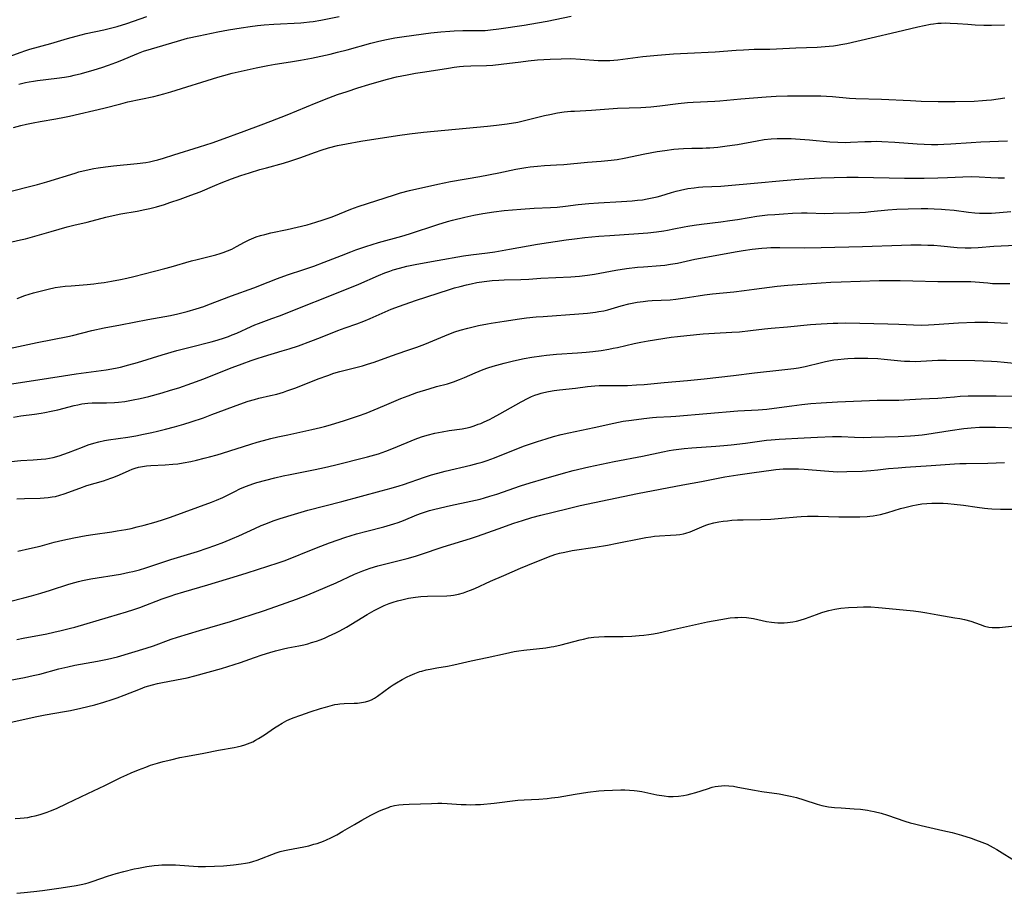
# Model space of a CAD drawing. Units: inches. Extents: x 2033633 to 2038591, y 226592 to 232068.
# Drawn here: x 2037654 to 2037831, y 227179 to 227336 of the extents above; entities that cross this region are included whole.
import ezdxf

# ---------------------------------------------------------------- set-up
doc = ezdxf.new("R2010")
doc.units = ezdxf.units.IN
doc.header["$MEASUREMENT"] = 0
doc.layers.add('c_07_T13S_R18E', color=50, linetype='Continuous')

msp = doc.modelspace()

# ---------------------------------------------------------------- linework, layer by layer
at = {"layer": 'c_07_T13S_R18E'}
for points in [[(2037650.75, 227328.63, 976), (2037654.33, 227329.94, 976), (2037655.36, 227330.28, 976), (2037656.08, 227330.5, 976), (2037659.82, 227331.54, 976), (2037662.83, 227332.44, 976), (2037664.37, 227332.87, 976), (2037666.22, 227333.31, 976), (2037669.39, 227334.01, 976), (2037670.33, 227334.24, 976), (2037671.78, 227334.62, 976), (2037673.5, 227335.15, 976), (2037677.1, 227336.4, 976)], [(2037653.11, 227316.42, 980), (2037654.44, 227316.77, 980), (2037655.48, 227317.02, 980), (2037656.68, 227317.28, 980), (2037657.95, 227317.52, 980), (2037660.72, 227317.97, 980), (2037662.33, 227318.28, 980), (2037663.19, 227318.46, 980), (2037669.38, 227319.9, 980), (2037672.45, 227320.71, 980), (2037673.7, 227321.02, 980), (2037678.37, 227322.02, 980), (2037680.17, 227322.5, 980), (2037681.42, 227322.87, 980), (2037689.86, 227325.48, 980), (2037690.99, 227325.81, 980), (2037692.47, 227326.18, 980), (2037696.77, 227327.16, 980), (2037698.86, 227327.6, 980), (2037700.21, 227327.83, 980), (2037702.94, 227328.24, 980), (2037704.79, 227328.54, 980), (2037706.72, 227328.9, 980), (2037708.4, 227329.25, 980), (2037710.11, 227329.65, 980), (2037711.39, 227329.97, 980), (2037713.13, 227330.42, 980), (2037717.44, 227331.6, 980), (2037718.64, 227331.9, 980), (2037719.93, 227332.2, 980), (2037721.73, 227332.54, 980), (2037723.42, 227332.81, 980), (2037728.22, 227333.45, 980), (2037730, 227333.66, 980), (2037731.62, 227333.78, 980), (2037732.42, 227333.82, 980), (2037733.94, 227333.85, 980), (2037737.04, 227333.87, 980), (2037737.99, 227333.9, 980), (2037738.92, 227333.97, 980), (2037740.47, 227334.16, 980), (2037745.02, 227334.85, 980), (2037747.4, 227335.25, 980), (2037749.13, 227335.57, 980), (2037753.43, 227336.46, 980)], [(2037654.06, 227324.22, 978), (2037654.55, 227324.36, 978), (2037655.26, 227324.53, 978), (2037655.97, 227324.67, 978), (2037656.7, 227324.78, 978), (2037657.44, 227324.88, 978), (2037660.93, 227325.28, 978), (2037662.29, 227325.48, 978), (2037663.36, 227325.68, 978), (2037664.01, 227325.83, 978), (2037665.35, 227326.16, 978), (2037667.65, 227326.81, 978), (2037669.02, 227327.23, 978), (2037670.19, 227327.63, 978), (2037671.52, 227328.11, 978), (2037672.33, 227328.43, 978), (2037675.6, 227329.81, 978), (2037676.53, 227330.15, 978), (2037677.95, 227330.6, 978), (2037682.61, 227331.97, 978), (2037684.44, 227332.47, 978), (2037686.47, 227332.94, 978), (2037689.88, 227333.66, 978), (2037691.83, 227334.01, 978), (2037694.08, 227334.38, 978), (2037695.73, 227334.61, 978), (2037697.05, 227334.77, 978), (2037698.21, 227334.88, 978), (2037699.95, 227335, 978), (2037704.83, 227335.25, 978), (2037705.39, 227335.3, 978), (2037706.36, 227335.41, 978), (2037707.05, 227335.51, 978), (2037708.4, 227335.74, 978), (2037711.71, 227336.39, 978)], [(2037650.85, 227304.48, 982), (2037655.76, 227305.74, 982), (2037657.45, 227306.18, 982), (2037659.13, 227306.66, 982), (2037664.2, 227308.25, 982), (2037664.87, 227308.44, 982), (2037666.22, 227308.77, 982), (2037667.58, 227309.05, 982), (2037668.38, 227309.18, 982), (2037669.7, 227309.38, 982), (2037671.13, 227309.55, 982), (2037675.38, 227309.97, 982), (2037676.91, 227310.16, 982), (2037677.62, 227310.27, 982), (2037678.31, 227310.41, 982), (2037679.07, 227310.61, 982), (2037680.12, 227310.92, 982), (2037681.96, 227311.51, 982), (2037686.61, 227312.95, 982), (2037688.89, 227313.7, 982), (2037690.39, 227314.23, 982), (2037694.63, 227315.79, 982), (2037697.71, 227316.91, 982), (2037699.4, 227317.56, 982), (2037702.38, 227318.73, 982), (2037707.58, 227320.87, 982), (2037709.86, 227321.77, 982), (2037711.43, 227322.34, 982), (2037713.17, 227322.93, 982), (2037715.05, 227323.55, 982), (2037717.03, 227324.17, 982), (2037718.93, 227324.73, 982), (2037720.44, 227325.14, 982), (2037722.05, 227325.52, 982), (2037723.98, 227325.92, 982), (2037725.46, 227326.19, 982), (2037727.14, 227326.46, 982), (2037731.39, 227327.12, 982), (2037732.42, 227327.27, 982), (2037733.37, 227327.39, 982), (2037734.08, 227327.46, 982), (2037735.39, 227327.54, 982), (2037738.23, 227327.57, 982), (2037739.36, 227327.64, 982), (2037740.85, 227327.8, 982), (2037744.43, 227328.27, 982), (2037745.73, 227328.42, 982), (2037747.42, 227328.58, 982), (2037749.69, 227328.73, 982), (2037751.68, 227328.81, 982), (2037753.4, 227328.82, 982), (2037755.16, 227328.75, 982), (2037758.31, 227328.5, 982), (2037758.86, 227328.47, 982), (2037759.42, 227328.46, 982), (2037760.44, 227328.49, 982), (2037761.85, 227328.61, 982), (2037766.33, 227329.18, 982), (2037767.68, 227329.33, 982), (2037768.99, 227329.46, 982), (2037771.9, 227329.67, 982), (2037774.41, 227329.82, 982), (2037779.38, 227330.07, 982), (2037783.16, 227330.34, 982), (2037784.48, 227330.42, 982), (2037786.41, 227330.5, 982), (2037789.22, 227330.54, 982), (2037790.38, 227330.58, 982), (2037793.87, 227330.76, 982), (2037797.74, 227330.9, 982), (2037799.13, 227330.98, 982), (2037799.89, 227331.05, 982), (2037800.66, 227331.13, 982), (2037801.36, 227331.23, 982), (2037801.97, 227331.34, 982), (2037803.06, 227331.56, 982), (2037807.41, 227332.54, 982), (2037812.08, 227333.61, 982), (2037815.83, 227334.51, 982), (2037816.99, 227334.77, 982), (2037818.13, 227334.99, 982), (2037818.68, 227335.08, 982), (2037819.45, 227335.17, 982), (2037820, 227335.21, 982), (2037820.81, 227335.23, 982), (2037821.63, 227335.22, 982), (2037822.95, 227335.14, 982), (2037824.82, 227334.99, 982), (2037826.15, 227334.91, 982), (2037827.69, 227334.86, 982), (2037829.1, 227334.84, 982), (2037831.41, 227334.87, 982)], [(2037652.07, 227295.69, 984), (2037654.37, 227296.21, 984), (2037655.29, 227296.43, 984), (2037659.91, 227297.71, 984), (2037662.8, 227298.54, 984), (2037664, 227298.85, 984), (2037666.37, 227299.42, 984), (2037669.73, 227300.29, 984), (2037671.06, 227300.6, 984), (2037672.44, 227300.89, 984), (2037675.4, 227301.41, 984), (2037676.77, 227301.67, 984), (2037677.66, 227301.86, 984), (2037678.87, 227302.17, 984), (2037680.31, 227302.61, 984), (2037681.23, 227302.92, 984), (2037683.11, 227303.56, 984), (2037685.01, 227304.24, 984), (2037686.69, 227304.88, 984), (2037689.34, 227306.02, 984), (2037690.47, 227306.48, 984), (2037692.37, 227307.2, 984), (2037694.02, 227307.78, 984), (2037695.61, 227308.3, 984), (2037697.46, 227308.87, 984), (2037698.62, 227309.2, 984), (2037701.69, 227310.02, 984), (2037703, 227310.41, 984), (2037704.67, 227310.98, 984), (2037707.47, 227312.02, 984), (2037708.49, 227312.37, 984), (2037709.8, 227312.76, 984), (2037711.44, 227313.17, 984), (2037713.06, 227313.51, 984), (2037715.62, 227313.97, 984), (2037722.2, 227315.01, 984), (2037724.35, 227315.32, 984), (2037726.9, 227315.61, 984), (2037738.41, 227316.65, 984), (2037740.02, 227316.83, 984), (2037741.92, 227317.09, 984), (2037743.85, 227317.41, 984), (2037745.08, 227317.67, 984), (2037748.64, 227318.58, 984), (2037749.61, 227318.8, 984), (2037751.01, 227319.06, 984), (2037752.19, 227319.23, 984), (2037753.42, 227319.36, 984), (2037754.05, 227319.4, 984), (2037757.09, 227319.57, 984), (2037761.8, 227319.89, 984), (2037766.01, 227320.05, 984), (2037767.81, 227320.16, 984), (2037769.4, 227320.32, 984), (2037772.72, 227320.75, 984), (2037774.42, 227320.92, 984), (2037775.38, 227320.99, 984), (2037779.32, 227321.16, 984), (2037780.22, 227321.22, 984), (2037783.99, 227321.6, 984), (2037788.54, 227321.95, 984), (2037790.32, 227322.05, 984), (2037792.41, 227322.1, 984), (2037796.88, 227322.13, 984), (2037798.4, 227322.11, 984), (2037799.41, 227322.07, 984), (2037800.46, 227322, 984), (2037803.51, 227321.73, 984), (2037804.65, 227321.66, 984), (2037809.3, 227321.53, 984), (2037814.49, 227321.26, 984), (2037816.41, 227321.18, 984), (2037819.46, 227321.11, 984), (2037821.34, 227321.09, 984), (2037822.53, 227321.09, 984), (2037825.96, 227321.18, 984), (2037827.44, 227321.26, 984), (2037828.18, 227321.32, 984), (2037829.1, 227321.43, 984), (2037831.47, 227321.79, 984)], [(2037653.77, 227285.71, 986), (2037655.19, 227286.22, 986), (2037656.7, 227286.67, 986), (2037659.37, 227287.36, 986), (2037660.64, 227287.64, 986), (2037661.53, 227287.78, 986), (2037662.42, 227287.88, 986), (2037663.51, 227287.98, 986), (2037666.4, 227288.19, 986), (2037667.56, 227288.31, 986), (2037668.33, 227288.41, 986), (2037669.41, 227288.56, 986), (2037670.77, 227288.78, 986), (2037672.38, 227289.09, 986), (2037673.49, 227289.33, 986), (2037674.77, 227289.64, 986), (2037680.36, 227291.09, 986), (2037681.47, 227291.39, 986), (2037685.14, 227292.45, 986), (2037686.15, 227292.72, 986), (2037689.5, 227293.54, 986), (2037690.29, 227293.77, 986), (2037690.84, 227293.95, 986), (2037691.62, 227294.24, 986), (2037692.38, 227294.57, 986), (2037693.27, 227295.02, 986), (2037694.69, 227295.8, 986), (2037695.51, 227296.22, 986), (2037696.35, 227296.6, 986), (2037696.79, 227296.77, 986), (2037697.56, 227297.01, 986), (2037698.34, 227297.22, 986), (2037699.45, 227297.47, 986), (2037702.38, 227298.07, 986), (2037704.18, 227298.48, 986), (2037705.94, 227298.95, 986), (2037707.54, 227299.4, 986), (2037708.83, 227299.8, 986), (2037710.48, 227300.37, 986), (2037711.79, 227300.89, 986), (2037713.79, 227301.73, 986), (2037715.16, 227302.25, 986), (2037721.66, 227304.34, 986), (2037722.75, 227304.67, 986), (2037724.38, 227305.09, 986), (2037729.45, 227306.23, 986), (2037731.76, 227306.72, 986), (2037737.01, 227307.63, 986), (2037740.46, 227308.29, 986), (2037743.5, 227308.91, 986), (2037745.29, 227309.23, 986), (2037746.1, 227309.35, 986), (2037747.43, 227309.5, 986), (2037748.68, 227309.59, 986), (2037750.8, 227309.69, 986), (2037752.14, 227309.79, 986), (2037756.42, 227310.17, 986), (2037758.87, 227310.36, 986), (2037760.64, 227310.54, 986), (2037761.74, 227310.7, 986), (2037762.99, 227310.92, 986), (2037766.74, 227311.69, 986), (2037768.95, 227312.1, 986), (2037770.33, 227312.32, 986), (2037771.93, 227312.53, 986), (2037772.8, 227312.62, 986), (2037773.68, 227312.68, 986), (2037775.16, 227312.73, 986), (2037777.11, 227312.74, 986), (2037777.74, 227312.76, 986), (2037778.43, 227312.79, 986), (2037779.82, 227312.9, 986), (2037781.11, 227313.05, 986), (2037782.41, 227313.24, 986), (2037783.39, 227313.4, 986), (2037786.91, 227314.04, 986), (2037788.17, 227314.25, 986), (2037789.45, 227314.4, 986), (2037790.5, 227314.47, 986), (2037791.84, 227314.47, 986), (2037793.05, 227314.43, 986), (2037793.81, 227314.39, 986), (2037796.35, 227314.2, 986), (2037800, 227313.87, 986), (2037801.43, 227313.78, 986), (2037802.81, 227313.76, 986), (2037803.7, 227313.79, 986), (2037806.27, 227313.91, 986), (2037807.42, 227313.94, 986), (2037808.48, 227313.95, 986), (2037809.33, 227313.93, 986), (2037811.7, 227313.82, 986), (2037815.71, 227313.52, 986), (2037816.99, 227313.45, 986), (2037818.32, 227313.4, 986), (2037819.41, 227313.39, 986), (2037820.49, 227313.41, 986), (2037821.79, 227313.48, 986), (2037825.42, 227313.73, 986), (2037827.17, 227313.84, 986), (2037831.98, 227314.03, 986)], [(2037649.74, 227276.15, 988), (2037657.41, 227277.74, 988), (2037662.88, 227278.83, 988), (2037663.71, 227279.02, 988), (2037667.19, 227279.9, 988), (2037669.44, 227280.39, 988), (2037672.39, 227280.95, 988), (2037677.3, 227281.91, 988), (2037681.39, 227282.63, 988), (2037682.7, 227282.9, 988), (2037684.37, 227283.32, 988), (2037685.99, 227283.8, 988), (2037687.38, 227284.26, 988), (2037688.11, 227284.52, 988), (2037692.37, 227286.14, 988), (2037696.35, 227287.6, 988), (2037698.92, 227288.61, 988), (2037700.6, 227289.25, 988), (2037702.45, 227289.91, 988), (2037705.38, 227290.88, 988), (2037707.18, 227291.51, 988), (2037709, 227292.2, 988), (2037712.13, 227293.44, 988), (2037713.79, 227294.08, 988), (2037714.74, 227294.42, 988), (2037716.5, 227295.02, 988), (2037718.8, 227295.73, 988), (2037723.02, 227296.92, 988), (2037724.38, 227297.32, 988), (2037729.45, 227299, 988), (2037731.18, 227299.52, 988), (2037732.09, 227299.77, 988), (2037734.3, 227300.31, 988), (2037735.97, 227300.67, 988), (2037737.59, 227300.96, 988), (2037739.54, 227301.26, 988), (2037741.41, 227301.48, 988), (2037742.88, 227301.62, 988), (2037744.4, 227301.74, 988), (2037746.78, 227301.9, 988), (2037749.76, 227302.04, 988), (2037750.97, 227302.13, 988), (2037752.46, 227302.3, 988), (2037754.72, 227302.6, 988), (2037756.61, 227302.79, 988), (2037758.37, 227302.91, 988), (2037762.5, 227303.1, 988), (2037764.43, 227303.24, 988), (2037765.38, 227303.34, 988), (2037766.27, 227303.45, 988), (2037767.15, 227303.59, 988), (2037768.02, 227303.76, 988), (2037768.94, 227303.98, 988), (2037769.62, 227304.17, 988), (2037771.49, 227304.74, 988), (2037772.37, 227305, 988), (2037773.12, 227305.18, 988), (2037774.47, 227305.45, 988), (2037775.61, 227305.61, 988), (2037776.39, 227305.69, 988), (2037777.17, 227305.75, 988), (2037780.4, 227305.9, 988), (2037781.7, 227305.99, 988), (2037786.41, 227306.45, 988), (2037791.61, 227306.93, 988), (2037794.44, 227307.15, 988), (2037797.22, 227307.33, 988), (2037798.41, 227307.39, 988), (2037800.75, 227307.46, 988), (2037803.05, 227307.49, 988), (2037805.07, 227307.48, 988), (2037813.41, 227307.35, 988), (2037816.99, 227307.35, 988), (2037819.41, 227307.38, 988), (2037821.18, 227307.44, 988), (2037823.94, 227307.57, 988), (2037825.41, 227307.6, 988), (2037826.87, 227307.56, 988), (2037828.97, 227307.45, 988), (2037830.3, 227307.4, 988), (2037831.41, 227307.39, 988)], [(2037652.38, 227270.29, 990), (2037656.72, 227270.93, 990), (2037662.11, 227271.8, 990), (2037664.37, 227272.13, 990), (2037668.91, 227272.71, 990), (2037669.82, 227272.85, 990), (2037671.49, 227273.16, 990), (2037672.39, 227273.36, 990), (2037673.89, 227273.74, 990), (2037675.41, 227274.18, 990), (2037679.88, 227275.53, 990), (2037682.52, 227276.3, 990), (2037684.92, 227276.95, 990), (2037688.68, 227277.91, 990), (2037689.77, 227278.21, 990), (2037691.09, 227278.61, 990), (2037691.8, 227278.86, 990), (2037692.49, 227279.12, 990), (2037693.29, 227279.45, 990), (2037695.86, 227280.63, 990), (2037696.55, 227280.93, 990), (2037697.22, 227281.2, 990), (2037699.62, 227282.06, 990), (2037701, 227282.57, 990), (2037713.65, 227287.57, 990), (2037715.26, 227288.25, 990), (2037718.77, 227289.8, 990), (2037719.96, 227290.29, 990), (2037720.84, 227290.61, 990), (2037721.44, 227290.82, 990), (2037722.6, 227291.16, 990), (2037723.87, 227291.48, 990), (2037725.69, 227291.86, 990), (2037729.38, 227292.49, 990), (2037734.06, 227293.33, 990), (2037735.43, 227293.54, 990), (2037738.4, 227293.91, 990), (2037739.71, 227294.1, 990), (2037742.36, 227294.54, 990), (2037747.43, 227295.45, 990), (2037752.54, 227296.22, 990), (2037754.05, 227296.44, 990), (2037755.93, 227296.66, 990), (2037758.45, 227296.9, 990), (2037760.4, 227297.04, 990), (2037765.56, 227297.36, 990), (2037767.23, 227297.5, 990), (2037768.79, 227297.67, 990), (2037770.12, 227297.85, 990), (2037770.77, 227297.96, 990), (2037771.93, 227298.18, 990), (2037773.78, 227298.56, 990), (2037774.47, 227298.7, 990), (2037775.57, 227298.87, 990), (2037776.89, 227299.05, 990), (2037780.4, 227299.46, 990), (2037782, 227299.68, 990), (2037783.38, 227299.89, 990), (2037785.5, 227300.26, 990), (2037786.87, 227300.47, 990), (2037788.81, 227300.7, 990), (2037790.08, 227300.81, 990), (2037791.65, 227300.92, 990), (2037793.3, 227301.01, 990), (2037794.9, 227301.06, 990), (2037795.91, 227301.06, 990), (2037799.1, 227300.99, 990), (2037800.62, 227301.01, 990), (2037803.56, 227301.09, 990), (2037805.31, 227301.16, 990), (2037806.42, 227301.23, 990), (2037807.4, 227301.31, 990), (2037810.43, 227301.6, 990), (2037812.04, 227301.72, 990), (2037814.07, 227301.81, 990), (2037816.41, 227301.85, 990), (2037817.66, 227301.85, 990), (2037818.79, 227301.82, 990), (2037820.06, 227301.76, 990), (2037820.72, 227301.71, 990), (2037822.38, 227301.54, 990), (2037824.92, 227301.21, 990), (2037826.07, 227301.09, 990), (2037826.9, 227301.04, 990), (2037827.73, 227301.01, 990), (2037829.1, 227301.03, 990), (2037830.54, 227301.12, 990), (2037832.55, 227301.31, 990)], [(2037653.15, 227264.36, 992), (2037654.42, 227264.55, 992), (2037656.88, 227264.86, 992), (2037658.09, 227265.05, 992), (2037658.75, 227265.17, 992), (2037659.9, 227265.4, 992), (2037661.1, 227265.67, 992), (2037664.03, 227266.41, 992), (2037664.72, 227266.57, 992), (2037665.4, 227266.71, 992), (2037666.47, 227266.86, 992), (2037667.3, 227266.91, 992), (2037669.87, 227266.93, 992), (2037671.29, 227266.99, 992), (2037672, 227267.04, 992), (2037673.16, 227267.18, 992), (2037674.67, 227267.44, 992), (2037675.91, 227267.7, 992), (2037677.49, 227268.08, 992), (2037679.85, 227268.72, 992), (2037681.4, 227269.18, 992), (2037682.88, 227269.64, 992), (2037685.24, 227270.44, 992), (2037687.38, 227271.23, 992), (2037691.39, 227272.86, 992), (2037692.46, 227273.28, 992), (2037694.24, 227273.94, 992), (2037695.88, 227274.52, 992), (2037696.97, 227274.89, 992), (2037698.12, 227275.25, 992), (2037701.49, 227276.24, 992), (2037702.72, 227276.62, 992), (2037704.42, 227277.19, 992), (2037706.6, 227277.98, 992), (2037708.36, 227278.65, 992), (2037711.49, 227279.92, 992), (2037712.78, 227280.39, 992), (2037714.89, 227281.13, 992), (2037716.14, 227281.6, 992), (2037717.3, 227282.08, 992), (2037719.99, 227283.29, 992), (2037721.07, 227283.74, 992), (2037722.58, 227284.3, 992), (2037725.48, 227285.32, 992), (2037731.57, 227287.3, 992), (2037732.45, 227287.58, 992), (2037733.46, 227287.86, 992), (2037734.64, 227288.16, 992), (2037735.44, 227288.34, 992), (2037736.47, 227288.53, 992), (2037737.79, 227288.73, 992), (2037739.25, 227288.89, 992), (2037740.47, 227288.99, 992), (2037741.4, 227289.03, 992), (2037744.4, 227289.1, 992), (2037745.84, 227289.17, 992), (2037748.03, 227289.31, 992), (2037753.4, 227289.6, 992), (2037754.95, 227289.72, 992), (2037756.38, 227289.88, 992), (2037757.63, 227290.07, 992), (2037761.48, 227290.75, 992), (2037763.43, 227291.05, 992), (2037765.42, 227291.29, 992), (2037766.49, 227291.38, 992), (2037769.56, 227291.63, 992), (2037770.32, 227291.7, 992), (2037771.35, 227291.83, 992), (2037772.61, 227292.06, 992), (2037775.73, 227292.74, 992), (2037783.33, 227294.15, 992), (2037784.38, 227294.32, 992), (2037786.02, 227294.54, 992), (2037787.79, 227294.72, 992), (2037788.64, 227294.79, 992), (2037789.41, 227294.83, 992), (2037791, 227294.86, 992), (2037795.41, 227294.81, 992), (2037798.41, 227294.83, 992), (2037805.9, 227295.02, 992), (2037812.87, 227295.27, 992), (2037814.57, 227295.31, 992), (2037816.41, 227295.32, 992), (2037817.66, 227295.3, 992), (2037818.74, 227295.26, 992), (2037819.95, 227295.18, 992), (2037822.92, 227294.88, 992), (2037824.36, 227294.8, 992), (2037825.4, 227294.8, 992), (2037826.66, 227294.86, 992), (2037829.52, 227295.08, 992), (2037833.46, 227295.27, 992)], [(2037652.73, 227256.36, 994), (2037654.42, 227256.52, 994), (2037656.66, 227256.66, 994), (2037658.08, 227256.77, 994), (2037658.94, 227256.87, 994), (2037659.61, 227256.98, 994), (2037660.29, 227257.11, 994), (2037661.35, 227257.41, 994), (2037662.18, 227257.67, 994), (2037663.01, 227257.97, 994), (2037665.51, 227258.96, 994), (2037666.53, 227259.35, 994), (2037667.58, 227259.68, 994), (2037668.46, 227259.91, 994), (2037669.47, 227260.12, 994), (2037670.22, 227260.25, 994), (2037673.71, 227260.77, 994), (2037675.16, 227261.01, 994), (2037676.5, 227261.26, 994), (2037678.04, 227261.58, 994), (2037679.01, 227261.8, 994), (2037680.45, 227262.16, 994), (2037682.1, 227262.6, 994), (2037683.75, 227263.08, 994), (2037685.1, 227263.5, 994), (2037687.29, 227264.23, 994), (2037688.83, 227264.79, 994), (2037693.85, 227266.67, 994), (2037695.37, 227267.2, 994), (2037696.5, 227267.54, 994), (2037697.26, 227267.73, 994), (2037699.38, 227268.21, 994), (2037700.52, 227268.5, 994), (2037701.7, 227268.84, 994), (2037702.33, 227269.05, 994), (2037703.94, 227269.64, 994), (2037707.95, 227271.24, 994), (2037709.65, 227271.86, 994), (2037710.76, 227272.23, 994), (2037711.83, 227272.55, 994), (2037714.5, 227273.21, 994), (2037715.89, 227273.59, 994), (2037716.82, 227273.87, 994), (2037718.02, 227274.26, 994), (2037721.13, 227275.36, 994), (2037723.74, 227276.24, 994), (2037725.69, 227276.93, 994), (2037727.11, 227277.47, 994), (2037728.6, 227278.06, 994), (2037731.45, 227279.27, 994), (2037732.53, 227279.68, 994), (2037733.49, 227279.99, 994), (2037734.86, 227280.36, 994), (2037736.78, 227280.82, 994), (2037738.42, 227281.15, 994), (2037739.09, 227281.26, 994), (2037741.38, 227281.58, 994), (2037744.14, 227282.03, 994), (2037745.42, 227282.19, 994), (2037747.19, 227282.37, 994), (2037748.44, 227282.47, 994), (2037754.86, 227282.91, 994), (2037756.42, 227283.05, 994), (2037757.83, 227283.22, 994), (2037758.46, 227283.32, 994), (2037759.32, 227283.49, 994), (2037760.07, 227283.67, 994), (2037762.48, 227284.35, 994), (2037763.85, 227284.71, 994), (2037764.76, 227284.9, 994), (2037765.34, 227285.01, 994), (2037766.42, 227285.16, 994), (2037767.23, 227285.25, 994), (2037768.04, 227285.32, 994), (2037771.29, 227285.47, 994), (2037772.31, 227285.56, 994), (2037773.14, 227285.66, 994), (2037773.96, 227285.78, 994), (2037776.3, 227286.18, 994), (2037777.45, 227286.36, 994), (2037778.91, 227286.53, 994), (2037782.71, 227286.89, 994), (2037784.57, 227287.09, 994), (2037786.39, 227287.33, 994), (2037789.13, 227287.73, 994), (2037790.54, 227287.9, 994), (2037792.46, 227288.07, 994), (2037798.41, 227288.51, 994), (2037800.18, 227288.62, 994), (2037802.02, 227288.7, 994), (2037808.85, 227288.89, 994), (2037810.41, 227288.92, 994), (2037812.64, 227288.92, 994), (2037814.94, 227288.88, 994), (2037819.41, 227288.76, 994), (2037823.81, 227288.76, 994), (2037824.57, 227288.75, 994), (2037825.39, 227288.72, 994), (2037826.13, 227288.67, 994), (2037828.43, 227288.47, 994), (2037829.29, 227288.4, 994), (2037830.62, 227288.35, 994), (2037831.26, 227288.35, 994), (2037832.4, 227288.4, 994)], [(2037653.73, 227249.65, 996), (2037655.11, 227249.74, 996), (2037657.9, 227249.8, 996), (2037658.64, 227249.84, 996), (2037659.38, 227249.89, 996), (2037660.11, 227249.99, 996), (2037660.67, 227250.1, 996), (2037661.45, 227250.3, 996), (2037662.23, 227250.54, 996), (2037665.04, 227251.58, 996), (2037666.32, 227252.03, 996), (2037669.33, 227252.91, 996), (2037670.64, 227253.35, 996), (2037671.18, 227253.55, 996), (2037672.19, 227253.96, 996), (2037673.93, 227254.77, 996), (2037674.47, 227254.98, 996), (2037675.01, 227255.17, 996), (2037675.61, 227255.34, 996), (2037676.35, 227255.48, 996), (2037677.07, 227255.58, 996), (2037677.81, 227255.64, 996), (2037680.39, 227255.76, 996), (2037681.79, 227255.86, 996), (2037682.72, 227255.97, 996), (2037683.64, 227256.11, 996), (2037685.01, 227256.37, 996), (2037686.02, 227256.6, 996), (2037687.41, 227256.94, 996), (2037688.41, 227257.2, 996), (2037689.74, 227257.58, 996), (2037690.73, 227257.88, 996), (2037695.82, 227259.51, 996), (2037696.98, 227259.85, 996), (2037698.08, 227260.15, 996), (2037699.43, 227260.49, 996), (2037700.67, 227260.78, 996), (2037702.49, 227261.19, 996), (2037706.81, 227262.11, 996), (2037708.37, 227262.48, 996), (2037709.08, 227262.66, 996), (2037710.16, 227262.97, 996), (2037712.69, 227263.76, 996), (2037714.11, 227264.21, 996), (2037715.19, 227264.57, 996), (2037716.57, 227265.08, 996), (2037718.04, 227265.65, 996), (2037719.86, 227266.41, 996), (2037722.82, 227267.68, 996), (2037724.15, 227268.2, 996), (2037725.72, 227268.75, 996), (2037727.92, 227269.45, 996), (2037729.25, 227269.83, 996), (2037731.2, 227270.36, 996), (2037732.27, 227270.69, 996), (2037733.36, 227271.09, 996), (2037734.25, 227271.46, 996), (2037736.19, 227272.34, 996), (2037737.6, 227272.91, 996), (2037738.48, 227273.22, 996), (2037739.43, 227273.52, 996), (2037741.43, 227274.07, 996), (2037743.11, 227274.47, 996), (2037745, 227274.86, 996), (2037746.4, 227275.11, 996), (2037748.11, 227275.38, 996), (2037749.03, 227275.49, 996), (2037750.8, 227275.66, 996), (2037754.59, 227275.89, 996), (2037756.17, 227276.02, 996), (2037757.36, 227276.14, 996), (2037758.85, 227276.33, 996), (2037760.24, 227276.56, 996), (2037761.02, 227276.72, 996), (2037761.8, 227276.89, 996), (2037764.77, 227277.6, 996), (2037765.98, 227277.85, 996), (2037767.34, 227278.08, 996), (2037771.43, 227278.72, 996), (2037772.58, 227278.86, 996), (2037774.29, 227279.05, 996), (2037777.22, 227279.31, 996), (2037779.25, 227279.45, 996), (2037782.34, 227279.6, 996), (2037783.72, 227279.7, 996), (2037785.73, 227279.91, 996), (2037788.23, 227280.23, 996), (2037789.43, 227280.37, 996), (2037792.4, 227280.6, 996), (2037796.52, 227281, 996), (2037798.41, 227281.14, 996), (2037800.61, 227281.25, 996), (2037801.41, 227281.27, 996), (2037802.87, 227281.28, 996), (2037810.41, 227281.14, 996), (2037812.39, 227281.07, 996), (2037815.06, 227280.94, 996), (2037816.41, 227280.91, 996), (2037817.78, 227280.95, 996), (2037818.75, 227281, 996), (2037823.16, 227281.31, 996), (2037826.08, 227281.42, 996), (2037826.98, 227281.44, 996), (2037828.4, 227281.42, 996), (2037831.97, 227281.25, 996)], [(2037653.92, 227240.24, 998), (2037656.03, 227240.69, 998), (2037657.91, 227241.15, 998), (2037660.46, 227241.84, 998), (2037662.03, 227242.21, 998), (2037663.95, 227242.61, 998), (2037666.17, 227243.03, 998), (2037667.38, 227243.22, 998), (2037670.81, 227243.72, 998), (2037671.79, 227243.87, 998), (2037673.32, 227244.15, 998), (2037674.29, 227244.34, 998), (2037675.38, 227244.59, 998), (2037676.65, 227244.91, 998), (2037678.4, 227245.39, 998), (2037679.74, 227245.79, 998), (2037681.38, 227246.34, 998), (2037688.73, 227249.06, 998), (2037689.64, 227249.41, 998), (2037690.76, 227249.9, 998), (2037691.41, 227250.22, 998), (2037692.82, 227250.94, 998), (2037693.94, 227251.48, 998), (2037695.03, 227251.93, 998), (2037696.2, 227252.34, 998), (2037696.92, 227252.57, 998), (2037698.5, 227253.03, 998), (2037700.16, 227253.45, 998), (2037701.67, 227253.79, 998), (2037702.91, 227254.05, 998), (2037707.4, 227254.91, 998), (2037709.1, 227255.27, 998), (2037710.88, 227255.7, 998), (2037716.82, 227257.18, 998), (2037718.14, 227257.55, 998), (2037718.81, 227257.76, 998), (2037720.13, 227258.21, 998), (2037721.2, 227258.63, 998), (2037723.98, 227259.81, 998), (2037725.42, 227260.39, 998), (2037726.51, 227260.78, 998), (2037727.56, 227261.11, 998), (2037728.95, 227261.47, 998), (2037730.25, 227261.73, 998), (2037731.49, 227261.93, 998), (2037733.87, 227262.27, 998), (2037734.45, 227262.37, 998), (2037735.27, 227262.55, 998), (2037736.02, 227262.78, 998), (2037736.75, 227263.05, 998), (2037737.19, 227263.22, 998), (2037737.78, 227263.48, 998), (2037738.74, 227263.94, 998), (2037739.4, 227264.28, 998), (2037740.64, 227264.96, 998), (2037744.44, 227267.1, 998), (2037745.7, 227267.75, 998), (2037746.34, 227268.04, 998), (2037746.92, 227268.27, 998), (2037747.52, 227268.48, 998), (2037748.04, 227268.64, 998), (2037748.56, 227268.78, 998), (2037749.41, 227268.96, 998), (2037750.43, 227269.14, 998), (2037751.35, 227269.25, 998), (2037754.22, 227269.57, 998), (2037756.42, 227269.86, 998), (2037757.69, 227269.98, 998), (2037758.47, 227270.03, 998), (2037759.25, 227270.06, 998), (2037760.44, 227270.06, 998), (2037762.77, 227270.03, 998), (2037763.59, 227270.05, 998), (2037765.22, 227270.13, 998), (2037766.6, 227270.24, 998), (2037770.19, 227270.58, 998), (2037774.41, 227270.96, 998), (2037777.41, 227271.26, 998), (2037782.68, 227271.84, 998), (2037786.43, 227272.32, 998), (2037791.38, 227272.83, 998), (2037793.53, 227273.1, 998), (2037794.39, 227273.24, 998), (2037795.58, 227273.47, 998), (2037798.47, 227274.18, 998), (2037799.2, 227274.34, 998), (2037800.7, 227274.62, 998), (2037801.45, 227274.73, 998), (2037802.59, 227274.85, 998), (2037803.26, 227274.9, 998), (2037804.42, 227274.96, 998), (2037805.52, 227274.97, 998), (2037806.84, 227274.95, 998), (2037808.62, 227274.87, 998), (2037809.77, 227274.78, 998), (2037812.8, 227274.47, 998), (2037813.43, 227274.43, 998), (2037814.38, 227274.38, 998), (2037815.43, 227274.37, 998), (2037816.39, 227274.39, 998), (2037819.43, 227274.56, 998), (2037820.91, 227274.58, 998), (2037826.07, 227274.5, 998), (2037829.06, 227274.41, 998), (2037830.09, 227274.35, 998), (2037831.38, 227274.26, 998), (2037834.44, 227273.91, 998)], [(2037652.43, 227231.2, 1000), (2037654.96, 227231.82, 1000), (2037656.39, 227232.2, 1000), (2037658.06, 227232.69, 1000), (2037659.76, 227233.22, 1000), (2037663.07, 227234.33, 1000), (2037664.16, 227234.63, 1000), (2037664.83, 227234.8, 1000), (2037665.51, 227234.95, 1000), (2037667.06, 227235.25, 1000), (2037672.38, 227236.12, 1000), (2037673.96, 227236.44, 1000), (2037674.59, 227236.58, 1000), (2037675.81, 227236.9, 1000), (2037676.95, 227237.26, 1000), (2037680.16, 227238.34, 1000), (2037681.45, 227238.75, 1000), (2037686.2, 227240.2, 1000), (2037687.98, 227240.79, 1000), (2037689.34, 227241.27, 1000), (2037690.95, 227241.87, 1000), (2037692.54, 227242.5, 1000), (2037693.68, 227243, 1000), (2037696.52, 227244.34, 1000), (2037697.69, 227244.84, 1000), (2037698.54, 227245.18, 1000), (2037699.86, 227245.67, 1000), (2037701.13, 227246.11, 1000), (2037703.67, 227246.91, 1000), (2037704.91, 227247.27, 1000), (2037706.11, 227247.6, 1000), (2037712.18, 227249.18, 1000), (2037719.3, 227251.08, 1000), (2037721.05, 227251.57, 1000), (2037722.54, 227252.01, 1000), (2037723.27, 227252.24, 1000), (2037727.09, 227253.55, 1000), (2037728.35, 227253.94, 1000), (2037729.46, 227254.25, 1000), (2037730.79, 227254.6, 1000), (2037735.39, 227255.69, 1000), (2037736.72, 227256.04, 1000), (2037737.47, 227256.25, 1000), (2037738.32, 227256.53, 1000), (2037739.65, 227257.01, 1000), (2037743.07, 227258.41, 1000), (2037745.09, 227259.18, 1000), (2037747.42, 227259.99, 1000), (2037748.95, 227260.47, 1000), (2037750.26, 227260.86, 1000), (2037751.65, 227261.22, 1000), (2037753.02, 227261.53, 1000), (2037757.6, 227262.48, 1000), (2037761.12, 227263.25, 1000), (2037762.84, 227263.59, 1000), (2037764.32, 227263.81, 1000), (2037766.55, 227264.11, 1000), (2037768.07, 227264.28, 1000), (2037768.82, 227264.33, 1000), (2037771.4, 227264.44, 1000), (2037772.27, 227264.5, 1000), (2037783.42, 227265.46, 1000), (2037787.12, 227265.68, 1000), (2037788.67, 227265.79, 1000), (2037789.99, 227265.93, 1000), (2037793.14, 227266.38, 1000), (2037794.96, 227266.61, 1000), (2037796.6, 227266.77, 1000), (2037798.41, 227266.92, 1000), (2037801.39, 227267.09, 1000), (2037807.14, 227267.33, 1000), (2037808.51, 227267.37, 1000), (2037812.42, 227267.41, 1000), (2037813.39, 227267.44, 1000), (2037816.42, 227267.63, 1000), (2037819.4, 227267.78, 1000), (2037822.43, 227268.02, 1000), (2037823.43, 227268.09, 1000), (2037824.89, 227268.15, 1000), (2037825.95, 227268.17, 1000), (2037827.38, 227268.18, 1000), (2037829.9, 227268.15, 1000), (2037835.89, 227268.05, 1000)], [(2037653.74, 227224.35, 1002), (2037654.87, 227224.58, 1002), (2037659.14, 227225.4, 1002), (2037660.4, 227225.66, 1002), (2037661.71, 227225.97, 1002), (2037663.38, 227226.39, 1002), (2037664.15, 227226.6, 1002), (2037670.19, 227228.38, 1002), (2037673.48, 227229.32, 1002), (2037674.76, 227229.72, 1002), (2037675.85, 227230.1, 1002), (2037679.89, 227231.66, 1002), (2037681.48, 227232.23, 1002), (2037682.17, 227232.46, 1002), (2037683.75, 227232.94, 1002), (2037688.09, 227234.18, 1002), (2037693.41, 227235.79, 1002), (2037695.19, 227236.35, 1002), (2037700.75, 227238.15, 1002), (2037701.83, 227238.52, 1002), (2037702.91, 227238.92, 1002), (2037706.46, 227240.36, 1002), (2037708.44, 227241.14, 1002), (2037710, 227241.71, 1002), (2037712.92, 227242.74, 1002), (2037713.71, 227243, 1002), (2037714.82, 227243.34, 1002), (2037716.71, 227243.85, 1002), (2037719.75, 227244.62, 1002), (2037720.97, 227244.96, 1002), (2037721.58, 227245.15, 1002), (2037722.33, 227245.41, 1002), (2037723.28, 227245.76, 1002), (2037725.68, 227246.75, 1002), (2037726.52, 227247.06, 1002), (2037727.23, 227247.3, 1002), (2037728, 227247.53, 1002), (2037728.72, 227247.73, 1002), (2037729.94, 227248.03, 1002), (2037731.76, 227248.45, 1002), (2037735.43, 227249.24, 1002), (2037737.06, 227249.62, 1002), (2037737.87, 227249.83, 1002), (2037738.85, 227250.12, 1002), (2037740.1, 227250.52, 1002), (2037744.36, 227251.99, 1002), (2037746.06, 227252.54, 1002), (2037748.52, 227253.27, 1002), (2037752.11, 227254.27, 1002), (2037753.81, 227254.72, 1002), (2037756.63, 227255.38, 1002), (2037761.19, 227256.36, 1002), (2037766.3, 227257.35, 1002), (2037769.94, 227258.11, 1002), (2037771.12, 227258.33, 1002), (2037771.86, 227258.45, 1002), (2037772.82, 227258.59, 1002), (2037773.77, 227258.71, 1002), (2037775.18, 227258.84, 1002), (2037779.49, 227259.14, 1002), (2037780.93, 227259.25, 1002), (2037782.26, 227259.38, 1002), (2037784.83, 227259.67, 1002), (2037788.61, 227260.18, 1002), (2037789.44, 227260.27, 1002), (2037790.88, 227260.38, 1002), (2037795.41, 227260.63, 1002), (2037797.79, 227260.73, 1002), (2037800.5, 227260.88, 1002), (2037801.59, 227260.89, 1002), (2037802.11, 227260.88, 1002), (2037804.46, 227260.73, 1002), (2037806.03, 227260.7, 1002), (2037807.42, 227260.72, 1002), (2037812.29, 227260.88, 1002), (2037814.51, 227260.98, 1002), (2037815.3, 227261.04, 1002), (2037816.61, 227261.17, 1002), (2037817.47, 227261.3, 1002), (2037821.62, 227261.96, 1002), (2037824.13, 227262.32, 1002), (2037825.43, 227262.45, 1002), (2037826.93, 227262.53, 1002), (2037828.42, 227262.55, 1002), (2037829.79, 227262.54, 1002), (2037834.4, 227262.43, 1002)], [(2037649.2, 227216.42, 1004), (2037655.12, 227217.53, 1004), (2037656.66, 227217.86, 1004), (2037657.88, 227218.14, 1004), (2037661.27, 227219.05, 1004), (2037662.93, 227219.46, 1004), (2037664.17, 227219.72, 1004), (2037668.24, 227220.43, 1004), (2037670.05, 227220.81, 1004), (2037671.81, 227221.26, 1004), (2037677, 227222.78, 1004), (2037678.32, 227223.21, 1004), (2037681.52, 227224.39, 1004), (2037682.61, 227224.75, 1004), (2037686.58, 227225.95, 1004), (2037692.18, 227227.6, 1004), (2037698.11, 227229.5, 1004), (2037700.35, 227230.26, 1004), (2037704.05, 227231.6, 1004), (2037706.1, 227232.38, 1004), (2037707.67, 227233.04, 1004), (2037711.15, 227234.53, 1004), (2037714.5, 227236.08, 1004), (2037715.97, 227236.69, 1004), (2037717.3, 227237.16, 1004), (2037718.69, 227237.59, 1004), (2037719.63, 227237.85, 1004), (2037723.98, 227238.93, 1004), (2037725.43, 227239.34, 1004), (2037726.36, 227239.63, 1004), (2037730.42, 227241.01, 1004), (2037735.35, 227242.52, 1004), (2037736.62, 227242.95, 1004), (2037740.31, 227244.28, 1004), (2037743.17, 227245.27, 1004), (2037744.73, 227245.78, 1004), (2037746.38, 227246.27, 1004), (2037748, 227246.7, 1004), (2037752.67, 227247.86, 1004), (2037755.09, 227248.43, 1004), (2037765.42, 227250.6, 1004), (2037773.53, 227252.15, 1004), (2037776.88, 227252.77, 1004), (2037779.88, 227253.37, 1004), (2037781.12, 227253.61, 1004), (2037783.42, 227253.97, 1004), (2037786.38, 227254.37, 1004), (2037789.43, 227254.82, 1004), (2037790.28, 227254.92, 1004), (2037791.62, 227255.03, 1004), (2037792.55, 227255.06, 1004), (2037793.45, 227255.06, 1004), (2037794.34, 227255.03, 1004), (2037795.41, 227254.97, 1004), (2037799.01, 227254.66, 1004), (2037800.61, 227254.56, 1004), (2037801.41, 227254.53, 1004), (2037803.05, 227254.54, 1004), (2037805.81, 227254.63, 1004), (2037807.38, 227254.72, 1004), (2037808.65, 227254.85, 1004), (2037810.54, 227255.08, 1004), (2037812.31, 227255.25, 1004), (2037813.64, 227255.34, 1004), (2037818.24, 227255.63, 1004), (2037822.42, 227255.95, 1004), (2037823.39, 227255.99, 1004), (2037824.53, 227256.02, 1004), (2037828.41, 227256.08, 1004), (2037831.41, 227256.16, 1004)], [(2037651.4, 227209.17, 1006), (2037657.02, 227210.44, 1006), (2037658.81, 227210.8, 1006), (2037662.28, 227211.4, 1006), (2037663.39, 227211.61, 1006), (2037665.23, 227212.01, 1006), (2037667.75, 227212.63, 1006), (2037669.36, 227213.08, 1006), (2037670.9, 227213.57, 1006), (2037671.78, 227213.87, 1006), (2037673.04, 227214.34, 1006), (2037675.95, 227215.51, 1006), (2037676.83, 227215.82, 1006), (2037677.48, 227216.03, 1006), (2037678.13, 227216.22, 1006), (2037679.03, 227216.44, 1006), (2037679.92, 227216.62, 1006), (2037683.44, 227217.28, 1006), (2037684.35, 227217.48, 1006), (2037685.77, 227217.84, 1006), (2037690.57, 227219.16, 1006), (2037692.84, 227219.83, 1006), (2037693.95, 227220.19, 1006), (2037696.46, 227221.09, 1006), (2037697.87, 227221.57, 1006), (2037699.26, 227222.01, 1006), (2037700.27, 227222.3, 1006), (2037701.72, 227222.67, 1006), (2037702.46, 227222.83, 1006), (2037704.44, 227223.23, 1006), (2037705.37, 227223.42, 1006), (2037706.07, 227223.6, 1006), (2037706.76, 227223.79, 1006), (2037707.62, 227224.06, 1006), (2037708.32, 227224.32, 1006), (2037709.06, 227224.61, 1006), (2037709.79, 227224.93, 1006), (2037711.09, 227225.55, 1006), (2037711.81, 227225.92, 1006), (2037713.03, 227226.6, 1006), (2037716.76, 227228.82, 1006), (2037718.04, 227229.55, 1006), (2037719.24, 227230.17, 1006), (2037719.83, 227230.45, 1006), (2037720.73, 227230.83, 1006), (2037721.46, 227231.08, 1006), (2037722.21, 227231.31, 1006), (2037722.97, 227231.5, 1006), (2037724.17, 227231.76, 1006), (2037725.45, 227231.96, 1006), (2037726.43, 227232.07, 1006), (2037727.6, 227232.14, 1006), (2037731.07, 227232.21, 1006), (2037731.81, 227232.26, 1006), (2037732.31, 227232.32, 1006), (2037733.19, 227232.5, 1006), (2037734.07, 227232.75, 1006), (2037734.71, 227232.97, 1006), (2037735.34, 227233.21, 1006), (2037736.12, 227233.53, 1006), (2037738.97, 227234.83, 1006), (2037741.37, 227235.86, 1006), (2037744.32, 227237.18, 1006), (2037745.64, 227237.73, 1006), (2037749.38, 227239.23, 1006), (2037750.54, 227239.63, 1006), (2037751.39, 227239.87, 1006), (2037752.32, 227240.08, 1006), (2037753.66, 227240.33, 1006), (2037757.8, 227240.97, 1006), (2037759.99, 227241.33, 1006), (2037761.76, 227241.67, 1006), (2037765.97, 227242.53, 1006), (2037766.87, 227242.7, 1006), (2037767.77, 227242.84, 1006), (2037768.45, 227242.93, 1006), (2037769.36, 227243, 1006), (2037771.35, 227243.09, 1006), (2037772.33, 227243.16, 1006), (2037773.01, 227243.25, 1006), (2037773.67, 227243.37, 1006), (2037774.11, 227243.48, 1006), (2037774.85, 227243.73, 1006), (2037776.95, 227244.64, 1006), (2037777.66, 227244.91, 1006), (2037778.23, 227245.09, 1006), (2037779.12, 227245.32, 1006), (2037780.04, 227245.51, 1006), (2037780.78, 227245.62, 1006), (2037781.58, 227245.72, 1006), (2037782.39, 227245.79, 1006), (2037783.41, 227245.85, 1006), (2037784.38, 227245.87, 1006), (2037787.52, 227245.92, 1006), (2037789.39, 227246, 1006), (2037791.37, 227246.16, 1006), (2037794.04, 227246.43, 1006), (2037794.83, 227246.5, 1006), (2037795.98, 227246.55, 1006), (2037796.93, 227246.56, 1006), (2037797.89, 227246.55, 1006), (2037801.64, 227246.43, 1006), (2037803.34, 227246.39, 1006), (2037805.4, 227246.39, 1006), (2037806.71, 227246.46, 1006), (2037807.2, 227246.51, 1006), (2037807.81, 227246.59, 1006), (2037808.45, 227246.72, 1006), (2037809.09, 227246.86, 1006), (2037810.42, 227247.22, 1006), (2037812.72, 227247.9, 1006), (2037813.47, 227248.1, 1006), (2037814.91, 227248.45, 1006), (2037815.62, 227248.58, 1006), (2037816.55, 227248.73, 1006), (2037817.44, 227248.81, 1006), (2037818.33, 227248.86, 1006), (2037819.54, 227248.88, 1006), (2037820.38, 227248.86, 1006), (2037821.22, 227248.81, 1006), (2037822.39, 227248.72, 1006), (2037824.06, 227248.53, 1006), (2037826.52, 227248.17, 1006), (2037827.83, 227247.99, 1006), (2037828.45, 227247.93, 1006), (2037829.17, 227247.87, 1006), (2037830.69, 227247.82, 1006), (2037833.01, 227247.8, 1006)], [(2037653.43, 227192.14, 1008), (2037654.31, 227192.2, 1008), (2037655.04, 227192.27, 1008), (2037655.71, 227192.37, 1008), (2037656.37, 227192.5, 1008), (2037657.03, 227192.64, 1008), (2037657.94, 227192.9, 1008), (2037659.21, 227193.33, 1008), (2037659.8, 227193.56, 1008), (2037660.86, 227193.99, 1008), (2037662.7, 227194.83, 1008), (2037666.48, 227196.68, 1008), (2037669.56, 227198.1, 1008), (2037672.46, 227199.54, 1008), (2037673.5, 227200.03, 1008), (2037674.28, 227200.37, 1008), (2037675.6, 227200.93, 1008), (2037676.91, 227201.42, 1008), (2037677.79, 227201.73, 1008), (2037679.04, 227202.12, 1008), (2037680.07, 227202.41, 1008), (2037681.42, 227202.74, 1008), (2037683.06, 227203.11, 1008), (2037684.43, 227203.39, 1008), (2037687.39, 227203.92, 1008), (2037689.98, 227204.43, 1008), (2037692.8, 227204.93, 1008), (2037693.35, 227205.05, 1008), (2037694.17, 227205.26, 1008), (2037694.72, 227205.41, 1008), (2037695.25, 227205.59, 1008), (2037695.71, 227205.77, 1008), (2037696.16, 227205.97, 1008), (2037696.69, 227206.23, 1008), (2037697.21, 227206.53, 1008), (2037698.26, 227207.21, 1008), (2037700.09, 227208.46, 1008), (2037700.66, 227208.83, 1008), (2037701.48, 227209.32, 1008), (2037702.33, 227209.77, 1008), (2037702.74, 227209.96, 1008), (2037703.42, 227210.25, 1008), (2037704.82, 227210.77, 1008), (2037706.5, 227211.34, 1008), (2037708.36, 227211.94, 1008), (2037709.23, 227212.21, 1008), (2037710.08, 227212.45, 1008), (2037710.93, 227212.64, 1008), (2037711.5, 227212.74, 1008), (2037711.84, 227212.79, 1008), (2037712.63, 227212.84, 1008), (2037714.41, 227212.89, 1008), (2037714.99, 227212.92, 1008), (2037715.73, 227213.01, 1008), (2037716.44, 227213.15, 1008), (2037717.06, 227213.34, 1008), (2037717.51, 227213.53, 1008), (2037718.07, 227213.82, 1008), (2037718.63, 227214.18, 1008), (2037720.9, 227215.85, 1008), (2037721.45, 227216.23, 1008), (2037722.02, 227216.58, 1008), (2037723.03, 227217.17, 1008), (2037723.98, 227217.66, 1008), (2037724.49, 227217.9, 1008), (2037725.36, 227218.26, 1008), (2037726.26, 227218.57, 1008), (2037726.62, 227218.68, 1008), (2037727.35, 227218.87, 1008), (2037728.09, 227219.03, 1008), (2037729.3, 227219.26, 1008), (2037731.22, 227219.58, 1008), (2037732.32, 227219.8, 1008), (2037735.46, 227220.53, 1008), (2037738.37, 227221.11, 1008), (2037741.64, 227221.86, 1008), (2037743.18, 227222.18, 1008), (2037744.06, 227222.33, 1008), (2037744.93, 227222.45, 1008), (2037748.89, 227222.88, 1008), (2037749.84, 227223.01, 1008), (2037750.34, 227223.1, 1008), (2037751.69, 227223.39, 1008), (2037752.78, 227223.67, 1008), (2037755.05, 227224.28, 1008), (2037755.69, 227224.44, 1008), (2037756.59, 227224.63, 1008), (2037757.52, 227224.76, 1008), (2037758.46, 227224.85, 1008), (2037759.45, 227224.9, 1008), (2037762.81, 227224.92, 1008), (2037764.36, 227224.97, 1008), (2037765.67, 227225.06, 1008), (2037766.55, 227225.14, 1008), (2037767.43, 227225.25, 1008), (2037768.3, 227225.39, 1008), (2037769.21, 227225.57, 1008), (2037772.06, 227226.23, 1008), (2037778.01, 227227.53, 1008), (2037780.39, 227227.97, 1008), (2037782.05, 227228.23, 1008), (2037782.89, 227228.31, 1008), (2037783.42, 227228.34, 1008), (2037784.09, 227228.35, 1008), (2037784.98, 227228.29, 1008), (2037785.86, 227228.18, 1008), (2037786.27, 227228.11, 1008), (2037788.61, 227227.61, 1008), (2037789.5, 227227.46, 1008), (2037790.07, 227227.4, 1008), (2037790.65, 227227.37, 1008), (2037791.23, 227227.36, 1008), (2037791.8, 227227.37, 1008), (2037792.37, 227227.41, 1008), (2037792.87, 227227.47, 1008), (2037793.37, 227227.55, 1008), (2037794.02, 227227.68, 1008), (2037794.66, 227227.85, 1008), (2037795.62, 227228.14, 1008), (2037797.59, 227228.87, 1008), (2037798.55, 227229.21, 1008), (2037799.16, 227229.4, 1008), (2037799.79, 227229.56, 1008), (2037800.87, 227229.8, 1008), (2037801.95, 227229.96, 1008), (2037803.38, 227230.1, 1008), (2037804.9, 227230.18, 1008), (2037806.06, 227230.23, 1008), (2037806.73, 227230.24, 1008), (2037807.39, 227230.23, 1008), (2037808.75, 227230.13, 1008), (2037811.96, 227229.78, 1008), (2037815.04, 227229.48, 1008), (2037816.38, 227229.32, 1008), (2037817.46, 227229.15, 1008), (2037819.45, 227228.79, 1008), (2037822.5, 227228.27, 1008), (2037823.37, 227228.11, 1008), (2037824.22, 227227.94, 1008), (2037825.36, 227227.63, 1008), (2037827.07, 227227.03, 1008), (2037827.84, 227226.78, 1008), (2037828.63, 227226.6, 1008), (2037829.22, 227226.53, 1008), (2037829.86, 227226.52, 1008), (2037830.51, 227226.54, 1008), (2037833.78, 227226.86, 1008)], [(2037653.74, 227178.71, 1010), (2037655.05, 227178.84, 1010), (2037656.8, 227179.04, 1010), (2037658.37, 227179.24, 1010), (2037661.69, 227179.71, 1010), (2037664.4, 227180.13, 1010), (2037665.27, 227180.29, 1010), (2037666.13, 227180.49, 1010), (2037666.54, 227180.6, 1010), (2037667.47, 227180.89, 1010), (2037670.04, 227181.78, 1010), (2037671.62, 227182.26, 1010), (2037672.96, 227182.63, 1010), (2037674.81, 227183.08, 1010), (2037675.61, 227183.25, 1010), (2037677.1, 227183.52, 1010), (2037678.42, 227183.7, 1010), (2037679.21, 227183.78, 1010), (2037679.84, 227183.82, 1010), (2037680.46, 227183.84, 1010), (2037681.39, 227183.85, 1010), (2037682.27, 227183.81, 1010), (2037684.7, 227183.62, 1010), (2037686.37, 227183.54, 1010), (2037687.69, 227183.52, 1010), (2037689.27, 227183.56, 1010), (2037690.91, 227183.66, 1010), (2037692.72, 227183.82, 1010), (2037694.08, 227183.98, 1010), (2037694.85, 227184.1, 1010), (2037695.6, 227184.24, 1010), (2037696.21, 227184.4, 1010), (2037696.98, 227184.65, 1010), (2037697.73, 227184.94, 1010), (2037699.63, 227185.71, 1010), (2037700.38, 227185.97, 1010), (2037701.13, 227186.2, 1010), (2037701.9, 227186.4, 1010), (2037702.5, 227186.53, 1010), (2037705.38, 227187.07, 1010), (2037706.24, 227187.27, 1010), (2037707.16, 227187.52, 1010), (2037707.74, 227187.69, 1010), (2037708.87, 227188.09, 1010), (2037709.43, 227188.31, 1010), (2037710.22, 227188.67, 1010), (2037711.3, 227189.23, 1010), (2037712.4, 227189.86, 1010), (2037714.48, 227191.11, 1010), (2037715.81, 227191.87, 1010), (2037717.42, 227192.75, 1010), (2037718.16, 227193.14, 1010), (2037718.95, 227193.52, 1010), (2037719.75, 227193.87, 1010), (2037720.57, 227194.17, 1010), (2037720.95, 227194.29, 1010), (2037721.7, 227194.47, 1010), (2037722.47, 227194.6, 1010), (2037723.24, 227194.69, 1010), (2037724.31, 227194.74, 1010), (2037726.38, 227194.78, 1010), (2037728.36, 227194.88, 1010), (2037729.5, 227194.92, 1010), (2037730.17, 227194.91, 1010), (2037731.13, 227194.87, 1010), (2037733.67, 227194.69, 1010), (2037734.57, 227194.65, 1010), (2037735.41, 227194.63, 1010), (2037736.24, 227194.65, 1010), (2037737.13, 227194.7, 1010), (2037739.6, 227194.94, 1010), (2037743.87, 227195.43, 1010), (2037744.99, 227195.51, 1010), (2037747.66, 227195.63, 1010), (2037749.16, 227195.76, 1010), (2037749.91, 227195.85, 1010), (2037751.11, 227196.02, 1010), (2037754.16, 227196.54, 1010), (2037756.43, 227196.88, 1010), (2037758.44, 227197.11, 1010), (2037759.42, 227197.18, 1010), (2037760.91, 227197.26, 1010), (2037762.39, 227197.29, 1010), (2037763.12, 227197.29, 1010), (2037763.96, 227197.26, 1010), (2037764.8, 227197.2, 1010), (2037765.34, 227197.14, 1010), (2037766.19, 227197.01, 1010), (2037768.89, 227196.44, 1010), (2037770.18, 227196.22, 1010), (2037770.98, 227196.13, 1010), (2037771.45, 227196.11, 1010), (2037771.81, 227196.1, 1010), (2037772.75, 227196.15, 1010), (2037773.69, 227196.28, 1010), (2037774.34, 227196.4, 1010), (2037775.01, 227196.57, 1010), (2037775.9, 227196.83, 1010), (2037777.96, 227197.5, 1010), (2037778.84, 227197.77, 1010), (2037779.37, 227197.9, 1010), (2037779.89, 227198, 1010), (2037780.49, 227198.06, 1010), (2037781, 227198.08, 1010), (2037781.84, 227198.04, 1010), (2037782.69, 227197.95, 1010), (2037783.46, 227197.82, 1010), (2037786.47, 227197.25, 1010), (2037787.78, 227197.02, 1010), (2037790.91, 227196.57, 1010), (2037792.34, 227196.32, 1010), (2037792.92, 227196.2, 1010), (2037794, 227195.92, 1010), (2037795.3, 227195.53, 1010), (2037797.69, 227194.73, 1010), (2037798.56, 227194.49, 1010), (2037799.16, 227194.37, 1010), (2037799.77, 227194.27, 1010), (2037800.84, 227194.15, 1010), (2037802.02, 227194.06, 1010), (2037804.4, 227193.93, 1010), (2037805.51, 227193.83, 1010), (2037806.76, 227193.66, 1010), (2037807.33, 227193.56, 1010), (2037807.98, 227193.43, 1010), (2037809.26, 227193.1, 1010), (2037810.35, 227192.78, 1010), (2037813.52, 227191.69, 1010), (2037814.48, 227191.4, 1010), (2037815.26, 227191.18, 1010), (2037816.46, 227190.89, 1010), (2037820.35, 227190.03, 1010), (2037821.98, 227189.62, 1010), (2037823.68, 227189.15, 1010), (2037825.44, 227188.6, 1010), (2037826.21, 227188.34, 1010), (2037827.33, 227187.93, 1010), (2037828.29, 227187.52, 1010), (2037828.83, 227187.25, 1010), (2037829.36, 227186.97, 1010), (2037830.03, 227186.58, 1010), (2037833.72, 227184.3, 1010)]]:
    msp.add_polyline3d(points, dxfattribs=at)

doc.saveas('drawing.dxf')
